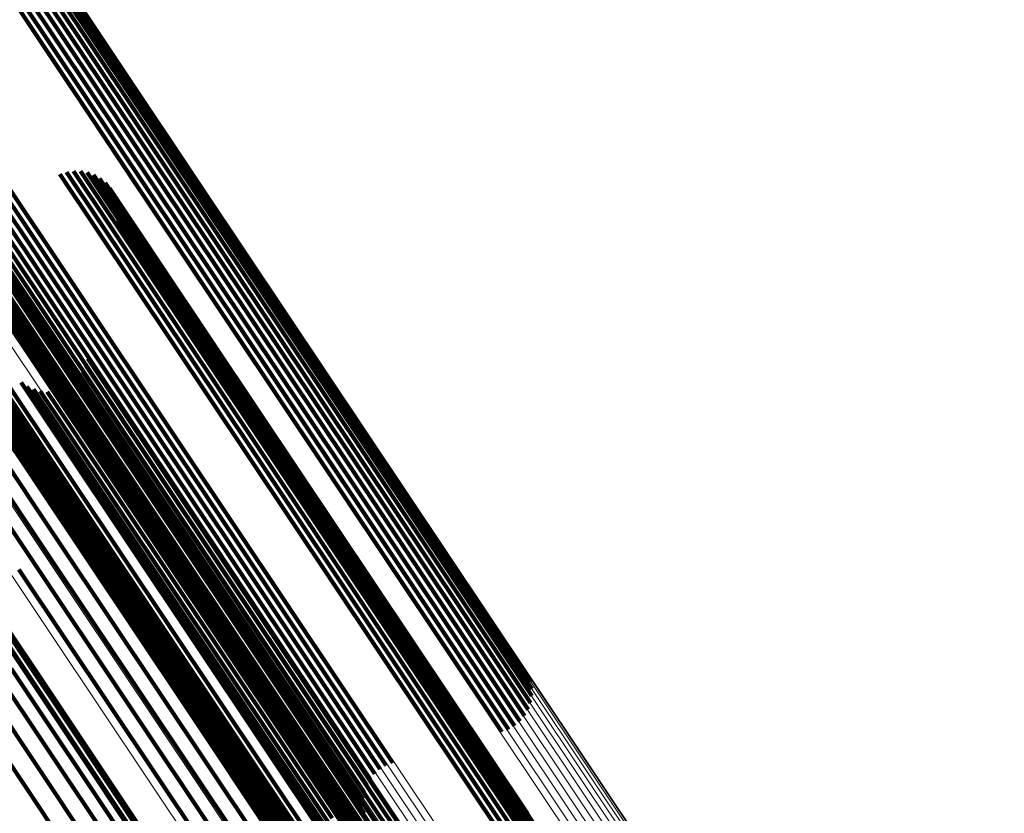
# Model space of a CAD drawing. Units: metres. Extents: x 0.157 to 0.44, y 0.124 to 0.509.
# Drawn here: x 0.4 to 0.413, y 0.215 to 0.226 of the extents above; entities that cross this region are included whole.
import ezdxf

# ---------------------------------------------------------------- set-up
doc = ezdxf.new("R2010")
doc.units = ezdxf.units.M
doc.linetypes.add('AUSGEZOGEN', pattern=[0])
doc.linetypes.add('VERDECKT2_S2', pattern=[0.036, 0.02, -0.016])
doc.layers.add('Standard', color=7, linetype='AUSGEZOGEN', lineweight=13)

msp = doc.modelspace()

# ---------------------------------------------------------------- linework, layer by layer
at = {"layer": 'Standard', "color": 253, "linetype": 'VERDECKT2_S2', "lineweight": 140, "transparency": 33554687}
for p, q in [((0.400221, 0.226186), (0.404374, 0.21997)), ((0.400221, 0.226186), (0.404374, 0.21997)), ((0.400306, 0.226209), (0.40446, 0.219992)), ((0.400306, 0.226209), (0.40446, 0.219992)), ((0.400389, 0.22622), (0.404544, 0.220001)), ((0.400389, 0.22622), (0.404544, 0.220001)), ((0.400467, 0.226219), (0.404624, 0.219998)), ((0.400467, 0.226219), (0.404624, 0.219998)), ((0.40054, 0.226205), (0.404698, 0.219982)), ((0.40054, 0.226205), (0.404698, 0.219982)), ((0.400603, 0.22618), (0.404763, 0.219954)), ((0.400603, 0.22618), (0.404763, 0.219954)), ((0.39998, 0.226051), (0.404133, 0.219836)), ((0.39998, 0.226051), (0.404133, 0.219836)), ((0.400056, 0.226105), (0.404208, 0.219891)), ((0.400056, 0.226105), (0.404208, 0.219891)), ((0.400137, 0.226151), (0.40429, 0.219936)), ((0.400137, 0.226151), (0.40429, 0.219936)), ((0.399913, 0.225989), (0.404066, 0.219773)), ((0.399913, 0.225989), (0.404066, 0.219773)), ((0.398838, 0.224888), (0.403001, 0.218658)), ((0.398838, 0.224888), (0.403001, 0.218658)), ((0.398906, 0.22495), (0.403069, 0.218721)), ((0.398906, 0.22495), (0.403069, 0.218721)), ((0.398215, 0.224759), (0.402371, 0.21854)), ((0.398215, 0.224759), (0.402371, 0.21854)), ((0.398598, 0.224753), (0.40276, 0.218524)), ((0.398598, 0.224753), (0.40276, 0.218524)), ((0.398682, 0.224788), (0.402845, 0.218558)), ((0.398682, 0.224788), (0.402845, 0.218558)), ((0.398763, 0.224834), (0.402926, 0.218603)), ((0.398763, 0.224834), (0.402926, 0.218603)), ((0.398279, 0.224734), (0.402436, 0.218512)), ((0.398279, 0.224734), (0.402436, 0.218512)), ((0.398351, 0.22472), (0.40251, 0.218496)), ((0.398351, 0.22472), (0.40251, 0.218496)), ((0.39843, 0.224719), (0.40259, 0.218492)), ((0.39843, 0.224719), (0.40259, 0.218492)), ((0.398513, 0.22473), (0.402674, 0.218502)), ((0.398513, 0.22473), (0.402674, 0.218502)), ((0.39856, 0.224054), (0.402314, 0.218436)), ((0.39856, 0.224054), (0.402314, 0.218436)), ((0.400498, 0.223755), (0.402968, 0.220058)), ((0.400498, 0.223755), (0.402968, 0.220058)), ((0.400585, 0.223782), (0.403031, 0.220122)), ((0.400585, 0.223782), (0.403031, 0.220122)), ((0.400675, 0.223795), (0.403083, 0.220192)), ((0.400675, 0.223795), (0.403083, 0.220192)), ((0.400766, 0.223793), (0.403123, 0.220265)), ((0.400766, 0.223793), (0.403123, 0.220265)), ((0.400855, 0.223776), (0.403151, 0.220341)), ((0.400855, 0.223776), (0.403151, 0.220341)), ((0.40094, 0.223744), (0.403164, 0.220416)), ((0.40094, 0.223744), (0.403164, 0.220416)), ((0.398921, 0.223649), (0.402694, 0.218002)), ((0.398921, 0.223649), (0.402694, 0.218002)), ((0.401019, 0.223699), (0.403164, 0.220489)), ((0.401019, 0.223699), (0.403164, 0.220489)), ((0.401089, 0.223641), (0.40315, 0.220557)), ((0.401089, 0.223641), (0.40315, 0.220557)), ((0.401148, 0.223572), (0.403122, 0.220619)), ((0.401148, 0.223572), (0.403122, 0.220619)), ((0.401196, 0.223494), (0.403081, 0.220673)), ((0.401196, 0.223494), (0.403081, 0.220673)), ((0.401229, 0.22341), (0.403029, 0.220717)), ((0.401229, 0.22341), (0.403029, 0.220717)), ((0.398809, 0.223323), (0.40184, 0.218787)), ((0.398809, 0.223323), (0.40184, 0.218787)), ((0.398822, 0.223287), (0.401817, 0.218804)), ((0.398822, 0.223287), (0.401817, 0.218804)), ((0.39884, 0.223254), (0.401799, 0.218825)), ((0.39884, 0.223254), (0.401799, 0.218825)), ((0.401248, 0.223321), (0.402966, 0.220751)), ((0.401248, 0.223321), (0.402966, 0.220751)), ((0.401252, 0.22323), (0.402895, 0.220772)), ((0.401252, 0.22323), (0.402895, 0.220772)), ((0.398923, 0.223181), (0.401779, 0.218907)), ((0.398923, 0.223181), (0.401779, 0.218907)), ((0.398958, 0.223167), (0.401784, 0.218938)), ((0.398958, 0.223167), (0.401784, 0.218938)), ((0.398994, 0.22316), (0.401794, 0.218969)), ((0.398994, 0.22316), (0.401794, 0.218969)), ((0.399032, 0.223158), (0.401811, 0.218999)), ((0.399032, 0.223158), (0.401811, 0.218999)), ((0.399069, 0.223163), (0.401832, 0.219028)), ((0.399069, 0.223163), (0.401832, 0.219028)), ((0.399104, 0.223175), (0.401857, 0.219055)), ((0.399104, 0.223175), (0.401857, 0.219055)), ((0.401241, 0.22314), (0.402817, 0.220782)), ((0.401241, 0.22314), (0.402817, 0.220782)), ((0.396555, 0.222619), (0.400315, 0.216991)), ((0.396555, 0.222619), (0.400315, 0.216991)), ((0.396559, 0.22246), (0.400106, 0.217152)), ((0.396559, 0.22246), (0.400106, 0.217152)), ((0.396712, 0.22243), (0.400479, 0.216792)), ((0.396712, 0.22243), (0.400479, 0.216792)), ((0.39836, 0.222437), (0.402153, 0.216761)), ((0.39836, 0.222437), (0.402153, 0.216761)), ((0.396821, 0.222209), (0.400595, 0.216561)), ((0.396821, 0.222209), (0.400595, 0.216561)), ((0.398769, 0.222044), (0.400792, 0.219016)), ((0.398769, 0.222044), (0.400792, 0.219016)), ((0.398801, 0.22206), (0.40082, 0.219038)), ((0.398801, 0.22206), (0.40082, 0.219038)), ((0.398835, 0.222071), (0.400845, 0.219064)), ((0.398835, 0.222071), (0.400845, 0.219064)), ((0.398871, 0.222076), (0.400865, 0.219091)), ((0.398871, 0.222076), (0.400865, 0.219091)), ((0.398907, 0.222076), (0.400881, 0.21912)), ((0.398907, 0.222076), (0.400881, 0.21912)), ((0.398942, 0.222069), (0.400892, 0.21915)), ((0.398942, 0.222069), (0.400892, 0.21915)), ((0.398976, 0.222057), (0.400898, 0.21918)), ((0.398976, 0.222057), (0.400898, 0.21918)), ((0.399007, 0.222039), (0.400898, 0.219209)), ((0.399007, 0.222039), (0.400898, 0.219209)), ((0.396877, 0.221962), (0.400657, 0.216304)), ((0.396877, 0.221962), (0.400657, 0.216304)), ((0.398695, 0.221967), (0.400696, 0.218972)), ((0.398695, 0.221967), (0.400696, 0.218972)), ((0.398715, 0.221997), (0.400729, 0.218982)), ((0.398715, 0.221997), (0.400729, 0.218982)), ((0.39874, 0.222023), (0.400762, 0.218997)), ((0.39874, 0.222023), (0.400762, 0.218997)), ((0.399035, 0.222016), (0.400893, 0.219236)), ((0.399035, 0.222016), (0.400893, 0.219236)), ((0.399059, 0.221989), (0.400882, 0.21926)), ((0.399059, 0.221989), (0.400882, 0.21926)), ((0.398572, 0.221791), (0.400497, 0.21891)), ((0.398572, 0.221791), (0.400497, 0.21891)), ((0.398421, 0.221638), (0.400305, 0.218819)), ((0.398421, 0.221638), (0.400305, 0.218819)), ((0.398246, 0.221513), (0.400123, 0.218704)), ((0.398246, 0.221513), (0.400123, 0.218704)), ((0.399493, 0.221477), (0.40067, 0.219715)), ((0.399493, 0.221477), (0.40067, 0.219715)), ((0.400865, 0.221335), (0.40119, 0.220848)), ((0.400865, 0.221335), (0.40119, 0.220848)), ((0.400797, 0.221163), (0.40102, 0.220829)), ((0.400797, 0.221163), (0.40102, 0.220829)), ((0.400838, 0.221246), (0.401106, 0.220845)), ((0.400838, 0.221246), (0.401106, 0.220845)), ((0.399988, 0.221023), (0.400533, 0.220207)), ((0.399988, 0.221023), (0.400533, 0.220207)), ((0.400742, 0.221088), (0.400934, 0.2208)), ((0.400742, 0.221088), (0.400934, 0.2208)), ((0.400065, 0.220971), (0.400527, 0.220279)), ((0.400065, 0.220971), (0.400527, 0.220279)), ((0.40015, 0.220932), (0.400535, 0.220355)), ((0.40015, 0.220932), (0.400535, 0.220355)), ((0.400239, 0.220909), (0.400558, 0.220432)), ((0.400239, 0.220909), (0.400558, 0.220432)), ((0.400332, 0.220901), (0.400594, 0.220508)), ((0.400332, 0.220901), (0.400594, 0.220508)), ((0.400424, 0.220909), (0.400643, 0.220581)), ((0.400424, 0.220909), (0.400643, 0.220581)), ((0.400514, 0.220933), (0.400704, 0.220648)), ((0.400514, 0.220933), (0.400704, 0.220648)), ((0.400599, 0.220971), (0.400774, 0.220709)), ((0.400599, 0.220971), (0.400774, 0.220709)), ((0.400934, 0.2208), (0.404409, 0.2156)), ((0.400934, 0.2208), (0.404409, 0.2156)), ((0.40102, 0.220829), (0.404495, 0.215628)), ((0.40102, 0.220829), (0.404495, 0.215628)), ((0.401106, 0.220845), (0.404582, 0.215642)), ((0.401106, 0.220845), (0.404582, 0.215642)), ((0.40119, 0.220848), (0.404667, 0.215644)), ((0.40119, 0.220848), (0.404667, 0.215644)), ((0.402817, 0.220782), (0.406318, 0.215542)), ((0.402817, 0.220782), (0.406318, 0.215542)), ((0.402895, 0.220772), (0.406397, 0.21553)), ((0.402895, 0.220772), (0.406397, 0.21553)), ((0.402966, 0.220751), (0.40647, 0.215506)), ((0.402966, 0.220751), (0.40647, 0.215506)), ((0.400704, 0.220648), (0.404179, 0.215448)), ((0.400704, 0.220648), (0.404179, 0.215448)), ((0.400774, 0.220709), (0.404249, 0.215509)), ((0.400774, 0.220709), (0.404249, 0.215509)), ((0.403029, 0.220717), (0.406534, 0.21547)), ((0.403029, 0.220717), (0.406534, 0.21547)), ((0.403081, 0.220673), (0.406589, 0.215423)), ((0.403081, 0.220673), (0.406589, 0.215423)), ((0.403122, 0.220619), (0.406631, 0.215367)), ((0.403122, 0.220619), (0.406631, 0.215367)), ((0.400594, 0.220508), (0.404071, 0.215306)), ((0.400594, 0.220508), (0.404071, 0.215306)), ((0.400643, 0.220581), (0.404119, 0.21538)), ((0.400643, 0.220581), (0.404119, 0.21538)), ((0.40315, 0.220557), (0.406661, 0.215302)), ((0.40315, 0.220557), (0.406661, 0.215302)), ((0.403164, 0.220489), (0.406676, 0.215232)), ((0.403164, 0.220489), (0.406676, 0.215232)), ((0.400558, 0.220432), (0.404035, 0.215228)), ((0.400558, 0.220432), (0.404035, 0.215228)), ((0.403164, 0.220416), (0.406678, 0.215157)), ((0.403164, 0.220416), (0.406678, 0.215157)), ((0.400527, 0.220279), (0.404007, 0.215071)), ((0.400527, 0.220279), (0.404007, 0.215071)), ((0.400535, 0.220355), (0.404014, 0.215149)), ((0.400535, 0.220355), (0.404014, 0.215149)), ((0.403123, 0.220265), (0.40664, 0.215002)), ((0.403123, 0.220265), (0.40664, 0.215002)), ((0.403151, 0.220341), (0.406666, 0.21508)), ((0.403151, 0.220341), (0.406666, 0.21508)), ((0.400533, 0.220207), (0.404015, 0.214996)), ((0.400533, 0.220207), (0.404015, 0.214996)), ((0.403031, 0.220122), (0.406549, 0.214856)), ((0.403031, 0.220122), (0.406549, 0.214856)), ((0.403083, 0.220192), (0.4066, 0.214927)), ((0.403083, 0.220192), (0.4066, 0.214927)), ((0.402968, 0.220058), (0.406487, 0.214792)), ((0.402968, 0.220058), (0.406487, 0.214792)), ((0.40446, 0.219992), (0.406639, 0.216731)), ((0.40446, 0.219992), (0.406639, 0.216731)), ((0.404544, 0.220001), (0.406671, 0.216818)), ((0.404544, 0.220001), (0.406671, 0.216818)), ((0.404624, 0.219998), (0.406688, 0.21691)), ((0.404624, 0.219998), (0.406688, 0.21691)), ((0.404698, 0.219982), (0.406689, 0.217003)), ((0.404698, 0.219982), (0.406689, 0.217003)), ((0.404208, 0.219891), (0.406462, 0.216518)), ((0.404208, 0.219891), (0.406462, 0.216518)), ((0.40429, 0.219936), (0.406533, 0.216579)), ((0.40429, 0.219936), (0.406533, 0.216579)), ((0.404374, 0.21997), (0.406592, 0.21665)), ((0.404374, 0.21997), (0.406592, 0.21665)), ((0.404763, 0.219954), (0.406674, 0.217095)), ((0.404763, 0.219954), (0.406674, 0.217095)), ((0.40067, 0.219715), (0.404164, 0.214486)), ((0.40067, 0.219715), (0.404164, 0.214486)), ((0.404066, 0.219773), (0.406295, 0.216438)), ((0.404066, 0.219773), (0.406295, 0.216438)), ((0.404133, 0.219836), (0.406382, 0.216471)), ((0.404133, 0.219836), (0.406382, 0.216471)), ((0.400882, 0.21926), (0.404388, 0.214013)), ((0.400882, 0.21926), (0.404388, 0.214013)), ((0.400893, 0.219236), (0.4044, 0.213987)), ((0.400893, 0.219236), (0.4044, 0.213987)), ((0.400898, 0.219209), (0.404406, 0.213959)), ((0.400898, 0.219209), (0.404406, 0.213959)), ((0.400865, 0.219091), (0.404375, 0.213839)), ((0.400865, 0.219091), (0.404375, 0.213839)), ((0.400881, 0.21912), (0.404391, 0.213868)), ((0.400881, 0.21912), (0.404391, 0.213868)), ((0.400892, 0.21915), (0.404401, 0.213899)), ((0.400892, 0.21915), (0.404401, 0.213899)), ((0.400898, 0.21918), (0.404406, 0.21393)), ((0.400898, 0.21918), (0.404406, 0.21393)), ((0.400696, 0.218972), (0.404206, 0.213719)), ((0.400696, 0.218972), (0.404206, 0.213719)), ((0.400729, 0.218982), (0.404239, 0.213729)), ((0.400729, 0.218982), (0.404239, 0.213729)), ((0.400762, 0.218997), (0.404272, 0.213744)), ((0.400762, 0.218997), (0.404272, 0.213744)), ((0.400792, 0.219016), (0.404302, 0.213763)), ((0.400792, 0.219016), (0.404302, 0.213763)), ((0.40082, 0.219038), (0.40433, 0.213785)), ((0.40082, 0.219038), (0.40433, 0.213785)), ((0.400845, 0.219064), (0.404355, 0.213811)), ((0.400845, 0.219064), (0.404355, 0.213811)), ((0.401784, 0.218938), (0.405309, 0.213662)), ((0.401784, 0.218938), (0.405309, 0.213662)), ((0.401794, 0.218969), (0.40532, 0.213693)), ((0.401794, 0.218969), (0.40532, 0.213693)), ((0.401811, 0.218999), (0.405335, 0.213724)), ((0.401811, 0.218999), (0.405335, 0.213724)), ((0.401832, 0.219028), (0.405356, 0.213753)), ((0.401832, 0.219028), (0.405356, 0.213753)), ((0.401857, 0.219055), (0.405382, 0.21378)), ((0.401857, 0.219055), (0.405382, 0.21378)), ((0.400305, 0.218819), (0.403812, 0.21357)), ((0.400305, 0.218819), (0.403812, 0.21357)), ((0.400497, 0.21891), (0.404006, 0.213659)), ((0.400497, 0.21891), (0.404006, 0.213659)), ((0.401779, 0.218907), (0.405305, 0.21363)), ((0.401779, 0.218907), (0.405305, 0.21363)), ((0.401799, 0.218825), (0.405328, 0.213545)), ((0.401799, 0.218825), (0.405328, 0.213545)), ((0.400123, 0.218704), (0.403631, 0.213455)), ((0.400123, 0.218704), (0.403631, 0.213455)), ((0.401817, 0.218804), (0.405346, 0.213522)), ((0.401817, 0.218804), (0.405346, 0.213522)), ((0.40184, 0.218787), (0.40537, 0.213504)), ((0.40184, 0.218787), (0.40537, 0.213504)), ((0.403069, 0.218721), (0.404866, 0.21603)), ((0.403069, 0.218721), (0.404866, 0.21603)), ((0.399959, 0.218567), (0.403467, 0.213317)), ((0.399959, 0.218567), (0.403467, 0.213317)), ((0.402845, 0.218558), (0.404628, 0.215889)), ((0.402845, 0.218558), (0.404628, 0.215889)), ((0.402926, 0.218603), (0.404699, 0.215949)), ((0.402926, 0.218603), (0.404699, 0.215949)), ((0.403001, 0.218658), (0.404779, 0.215997)), ((0.403001, 0.218658), (0.404779, 0.215997)), ((0.402314, 0.218436), (0.405857, 0.213132)), ((0.402314, 0.218436), (0.405857, 0.213132)), ((0.402371, 0.21854), (0.404487, 0.215372)), ((0.402371, 0.21854), (0.404487, 0.215372)), ((0.402436, 0.218512), (0.404473, 0.215464)), ((0.402436, 0.218512), (0.404473, 0.215464)), ((0.40251, 0.218496), (0.404473, 0.215558)), ((0.40251, 0.218496), (0.404473, 0.215558)), ((0.40259, 0.218492), (0.40449, 0.215649)), ((0.40259, 0.218492), (0.40449, 0.215649)), ((0.402674, 0.218502), (0.404522, 0.215737)), ((0.402674, 0.218502), (0.404522, 0.215737)), ((0.40276, 0.218524), (0.404569, 0.215817)), ((0.40276, 0.218524), (0.404569, 0.215817)), ((0.402694, 0.218002), (0.406252, 0.212677)), ((0.402694, 0.218002), (0.406252, 0.212677)), ((0.398962, 0.21734), (0.402482, 0.212073)), ((0.398962, 0.21734), (0.402482, 0.212073)), ((0.399279, 0.217365), (0.402802, 0.212092)), ((0.399279, 0.217365), (0.402802, 0.212092)), ((0.39958, 0.217341), (0.403109, 0.212061)), ((0.39958, 0.217341), (0.403109, 0.212061)), ((0.399859, 0.21727), (0.403392, 0.211981)), ((0.399859, 0.21727), (0.403392, 0.211981)), ((0.400106, 0.217152), (0.403646, 0.211854)), ((0.400106, 0.217152), (0.403646, 0.211854)), ((0.400315, 0.216991), (0.403861, 0.211684)), ((0.400315, 0.216991), (0.403861, 0.211684)), ((0.400479, 0.216792), (0.404032, 0.211476)), ((0.400479, 0.216792), (0.404032, 0.211476)), ((0.402153, 0.216761), (0.405729, 0.211409)), ((0.402153, 0.216761), (0.405729, 0.211409)), ((0.400595, 0.216561), (0.404153, 0.211235)), ((0.400595, 0.216561), (0.404153, 0.211235)), ((0.400657, 0.216304), (0.404222, 0.210969)), ((0.400657, 0.216304), (0.404222, 0.210969)), ((0.404409, 0.2156), (0.407661, 0.210733)), ((0.404409, 0.2156), (0.407661, 0.210733)), ((0.404495, 0.215628), (0.407748, 0.21076)), ((0.404495, 0.215628), (0.407748, 0.21076)), ((0.404582, 0.215642), (0.407835, 0.210774)), ((0.404582, 0.215642), (0.407835, 0.210774)), ((0.404667, 0.215644), (0.407922, 0.210774)), ((0.404667, 0.215644), (0.407922, 0.210774)), ((0.404249, 0.215509), (0.4075, 0.210642)), ((0.404249, 0.215509), (0.4075, 0.210642)), ((0.406318, 0.215542), (0.409595, 0.210637)), ((0.406318, 0.215542), (0.409595, 0.210637)), ((0.406397, 0.21553), (0.409675, 0.210624)), ((0.406397, 0.21553), (0.409675, 0.210624)), ((0.40647, 0.215506), (0.40975, 0.210598)), ((0.40647, 0.215506), (0.40975, 0.210598)), ((0.406534, 0.21547), (0.409815, 0.21056)), ((0.406534, 0.21547), (0.409815, 0.21056)), ((0.404119, 0.21538), (0.407371, 0.210512)), ((0.404119, 0.21538), (0.407371, 0.210512)), ((0.404179, 0.215448), (0.407431, 0.210581)), ((0.404179, 0.215448), (0.407431, 0.210581)), ((0.406589, 0.215423), (0.409871, 0.210511)), ((0.406589, 0.215423), (0.409871, 0.210511))]:
    msp.add_line(p, q, dxfattribs=at)
at = {"layer": 'Standard', "color": 7, "linetype": 'AUSGEZOGEN', "lineweight": 13, "transparency": 33554687}
for points in [[(0.391639, 0.232538), (0.396386, 0.225433), (0.400951, 0.218602), (0.405313, 0.212073), (0.409455, 0.205874), (0.413361, 0.200029), (0.417016, 0.194558), (0.420409, 0.189481), (0.423529, 0.184811), (0.42637, 0.180559), (0.428925, 0.176735), (0.431193, 0.17334), (0.433173, 0.170377), (0.434867, 0.167842), (0.436279, 0.16573), (0.437413, 0.164032), (0.438279, 0.162737), (0.438883, 0.161831), (0.439238, 0.161301), (0.439354, 0.161128)], [(0.391639, 0.232538), (0.396386, 0.225433), (0.400951, 0.218602), (0.405313, 0.212073), (0.409455, 0.205874), (0.413361, 0.200029), (0.417016, 0.194558), (0.420409, 0.189481), (0.423529, 0.184811), (0.42637, 0.180559), (0.428925, 0.176735), (0.431193, 0.17334), (0.433173, 0.170377), (0.434867, 0.167842), (0.436279, 0.16573), (0.437413, 0.164032), (0.438279, 0.162737), (0.438883, 0.161831), (0.439238, 0.161301), (0.439354, 0.161128)], [(0.391388, 0.232095), (0.396144, 0.224977), (0.400717, 0.218133), (0.405088, 0.211592), (0.409238, 0.205381), (0.413151, 0.199525), (0.416813, 0.194044), (0.420212, 0.188957), (0.423338, 0.184279), (0.426184, 0.18002), (0.428744, 0.176188), (0.431016, 0.172787), (0.433, 0.169818), (0.434697, 0.167279), (0.436111, 0.165162), (0.437248, 0.163461), (0.438115, 0.162164), (0.438721, 0.161257), (0.439076, 0.160725), (0.439192, 0.160552)], [(0.391388, 0.232095), (0.396144, 0.224977), (0.400717, 0.218133), (0.405088, 0.211592), (0.409238, 0.205381), (0.413151, 0.199525), (0.416813, 0.194044), (0.420212, 0.188957), (0.423338, 0.184279), (0.426184, 0.18002), (0.428744, 0.176188), (0.431016, 0.172787), (0.433, 0.169818), (0.434697, 0.167279), (0.436111, 0.165162), (0.437248, 0.163461), (0.438115, 0.162164), (0.438721, 0.161257), (0.439076, 0.160725), (0.439192, 0.160552)], [(0.391067, 0.231659), (0.39583, 0.22453), (0.40041, 0.217675), (0.404787, 0.211125), (0.408943, 0.204905), (0.412862, 0.19904), (0.41653, 0.193551), (0.419934, 0.188456), (0.423064, 0.183771), (0.425914, 0.179505), (0.428479, 0.175668), (0.430754, 0.172262), (0.432741, 0.169289), (0.434441, 0.166745), (0.435857, 0.164626), (0.436995, 0.162922), (0.437863, 0.161623), (0.43847, 0.160714), (0.438826, 0.160182), (0.438942, 0.160008)], [(0.391067, 0.231659), (0.39583, 0.22453), (0.40041, 0.217675), (0.404787, 0.211125), (0.408943, 0.204905), (0.412862, 0.19904), (0.41653, 0.193551), (0.419934, 0.188456), (0.423064, 0.183771), (0.425914, 0.179505), (0.428479, 0.175668), (0.430754, 0.172262), (0.432741, 0.169289), (0.434441, 0.166745), (0.435857, 0.164626), (0.436995, 0.162922), (0.437863, 0.161623), (0.43847, 0.160714), (0.438826, 0.160182), (0.438942, 0.160008)], [(0.390683, 0.231239), (0.395451, 0.224103), (0.400036, 0.217241), (0.404418, 0.210683), (0.408579, 0.204456), (0.412502, 0.198585), (0.416173, 0.19309), (0.419581, 0.18799), (0.422715, 0.183299), (0.425569, 0.179029), (0.428136, 0.175187), (0.430414, 0.171778), (0.432403, 0.168801), (0.434104, 0.166255), (0.435522, 0.164133), (0.436661, 0.162427), (0.437531, 0.161127), (0.438138, 0.160217), (0.438494, 0.159684), (0.43861, 0.159511)], [(0.390683, 0.231239), (0.395451, 0.224103), (0.400036, 0.217241), (0.404418, 0.210683), (0.408579, 0.204456), (0.412502, 0.198585), (0.416173, 0.19309), (0.419581, 0.18799), (0.422715, 0.183299), (0.425569, 0.179029), (0.428136, 0.175187), (0.430414, 0.171778), (0.432403, 0.168801), (0.434104, 0.166255), (0.435522, 0.164133), (0.436661, 0.162427), (0.437531, 0.161127), (0.438138, 0.160217), (0.438494, 0.159684), (0.43861, 0.159511)], [(0.390246, 0.230847), (0.395017, 0.223706), (0.399605, 0.21684), (0.40399, 0.210278), (0.408153, 0.204047), (0.412079, 0.198171), (0.415753, 0.192673), (0.419163, 0.187569), (0.422299, 0.182875), (0.425155, 0.178602), (0.427723, 0.174758), (0.430003, 0.171346), (0.431993, 0.168368), (0.433696, 0.16582), (0.435114, 0.163696), (0.436255, 0.16199), (0.437124, 0.160688), (0.437732, 0.159778), (0.438089, 0.159245), (0.438205, 0.159071)], [(0.390246, 0.230847), (0.395017, 0.223706), (0.399605, 0.21684), (0.40399, 0.210278), (0.408153, 0.204047), (0.412079, 0.198171), (0.415753, 0.192673), (0.419163, 0.187569), (0.422299, 0.182875), (0.425155, 0.178602), (0.427723, 0.174758), (0.430003, 0.171346), (0.431993, 0.168368), (0.433696, 0.16582), (0.435114, 0.163696), (0.436255, 0.16199), (0.437124, 0.160688), (0.437732, 0.159778), (0.438089, 0.159245), (0.438205, 0.159071)], [(0.397947, 0.230213), (0.402404, 0.223542), (0.406663, 0.217167), (0.410708, 0.211114), (0.414522, 0.205406), (0.418091, 0.200065), (0.421404, 0.195107), (0.42445, 0.190547), (0.427224, 0.186396), (0.429719, 0.182661), (0.431934, 0.179347), (0.433867, 0.176453), (0.435521, 0.173978), (0.436899, 0.171916), (0.438007, 0.170258), (0.438852, 0.168993), (0.439443, 0.168109), (0.439789, 0.167591), (0.439902, 0.167422)], [(0.397947, 0.230213), (0.402404, 0.223542), (0.406663, 0.217167), (0.410708, 0.211114), (0.414522, 0.205406), (0.418091, 0.200065), (0.421404, 0.195107), (0.42445, 0.190547), (0.427224, 0.186396), (0.429719, 0.182661), (0.431934, 0.179347), (0.433867, 0.176453), (0.435521, 0.173978), (0.436899, 0.171916), (0.438007, 0.170258), (0.438852, 0.168993), (0.439443, 0.168109), (0.439789, 0.167591), (0.439902, 0.167422)], [(0.397973, 0.230158), (0.402432, 0.223485), (0.406694, 0.217107), (0.41074, 0.211051), (0.414556, 0.205341), (0.418126, 0.199997), (0.421441, 0.195036), (0.424489, 0.190474), (0.427264, 0.186322), (0.42976, 0.182585), (0.431976, 0.179269), (0.43391, 0.176374), (0.435565, 0.173898), (0.436944, 0.171834), (0.438052, 0.170176), (0.438898, 0.16891), (0.439488, 0.168026), (0.439835, 0.167508), (0.439948, 0.167339)], [(0.397973, 0.230158), (0.402432, 0.223485), (0.406694, 0.217107), (0.41074, 0.211051), (0.414556, 0.205341), (0.418126, 0.199997), (0.421441, 0.195036), (0.424489, 0.190474), (0.427264, 0.186322), (0.42976, 0.182585), (0.431976, 0.179269), (0.43391, 0.176374), (0.435565, 0.173898), (0.436944, 0.171834), (0.438052, 0.170176), (0.438898, 0.16891), (0.439488, 0.168026), (0.439835, 0.167508), (0.439948, 0.167339)], [(0.397985, 0.230097), (0.402446, 0.22342), (0.406709, 0.21704), (0.410757, 0.210981), (0.414575, 0.205268), (0.418147, 0.199921), (0.421463, 0.194959), (0.424513, 0.190395), (0.427289, 0.18624), (0.429786, 0.182502), (0.432003, 0.179185), (0.433938, 0.176288), (0.435594, 0.173811), (0.436973, 0.171747), (0.438082, 0.170087), (0.438928, 0.168821), (0.439519, 0.167937), (0.439865, 0.167418), (0.439978, 0.167249)], [(0.397985, 0.230097), (0.402446, 0.22342), (0.406709, 0.21704), (0.410757, 0.210981), (0.414575, 0.205268), (0.418147, 0.199921), (0.421463, 0.194959), (0.424513, 0.190395), (0.427289, 0.18624), (0.429786, 0.182502), (0.432003, 0.179185), (0.433938, 0.176288), (0.435594, 0.173811), (0.436973, 0.171747), (0.438082, 0.170087), (0.438928, 0.168821), (0.439519, 0.167937), (0.439865, 0.167418), (0.439978, 0.167249)], [(0.397964, 0.229958), (0.402428, 0.223276), (0.406695, 0.216891), (0.410746, 0.210827), (0.414567, 0.20511), (0.418142, 0.199759), (0.421461, 0.194792), (0.424513, 0.190225), (0.427291, 0.186067), (0.429791, 0.182326), (0.432009, 0.179005), (0.433946, 0.176107), (0.435603, 0.173627), (0.436983, 0.171561), (0.438093, 0.1699), (0.438939, 0.168634), (0.439531, 0.167748), (0.439878, 0.167229), (0.439991, 0.16706)], [(0.397964, 0.229958), (0.402428, 0.223276), (0.406695, 0.216891), (0.410746, 0.210827), (0.414567, 0.20511), (0.418142, 0.199759), (0.421461, 0.194792), (0.424513, 0.190225), (0.427291, 0.186067), (0.429791, 0.182326), (0.432009, 0.179005), (0.433946, 0.176107), (0.435603, 0.173627), (0.436983, 0.171561), (0.438093, 0.1699), (0.438939, 0.168634), (0.439531, 0.167748), (0.439878, 0.167229), (0.439991, 0.16706)], [(0.397981, 0.230029), (0.402444, 0.22335), (0.40671, 0.216967), (0.41076, 0.210905), (0.414578, 0.20519), (0.418152, 0.199841), (0.42147, 0.194877), (0.424521, 0.190311), (0.427298, 0.186154), (0.429797, 0.182415), (0.432014, 0.179096), (0.43395, 0.176198), (0.435606, 0.17372), (0.436986, 0.171655), (0.438096, 0.169994), (0.438942, 0.168728), (0.439533, 0.167843), (0.43988, 0.167324), (0.439993, 0.167155)], [(0.397981, 0.230029), (0.402444, 0.22335), (0.40671, 0.216967), (0.41076, 0.210905), (0.414578, 0.20519), (0.418152, 0.199841), (0.42147, 0.194877), (0.424521, 0.190311), (0.427298, 0.186154), (0.429797, 0.182415), (0.432014, 0.179096), (0.43395, 0.176198), (0.435606, 0.17372), (0.436986, 0.171655), (0.438096, 0.169994), (0.438942, 0.168728), (0.439533, 0.167843), (0.43988, 0.167324), (0.439993, 0.167155)], [(0.397886, 0.229814), (0.402353, 0.223128), (0.406622, 0.216739), (0.410676, 0.210672), (0.414499, 0.204951), (0.418076, 0.199597), (0.421397, 0.194627), (0.424451, 0.190057), (0.427231, 0.185896), (0.429732, 0.182153), (0.431952, 0.178831), (0.433889, 0.175931), (0.435547, 0.17345), (0.436928, 0.171382), (0.438039, 0.169721), (0.438886, 0.168453), (0.439478, 0.167567), (0.439825, 0.167048), (0.439938, 0.166879)], [(0.397886, 0.229814), (0.402353, 0.223128), (0.406622, 0.216739), (0.410676, 0.210672), (0.414499, 0.204951), (0.418076, 0.199597), (0.421397, 0.194627), (0.424451, 0.190057), (0.427231, 0.185896), (0.429732, 0.182153), (0.431952, 0.178831), (0.433889, 0.175931), (0.435547, 0.17345), (0.436928, 0.171382), (0.438039, 0.169721), (0.438886, 0.168453), (0.439478, 0.167567), (0.439825, 0.167048), (0.439938, 0.166879)], [(0.397931, 0.229886), (0.402397, 0.223202), (0.406666, 0.216814), (0.410718, 0.210748), (0.41454, 0.205029), (0.418116, 0.199676), (0.421436, 0.194708), (0.424489, 0.190139), (0.427268, 0.18598), (0.429769, 0.182237), (0.431988, 0.178916), (0.433925, 0.176017), (0.435583, 0.173536), (0.436964, 0.17147), (0.438074, 0.169808), (0.43892, 0.168541), (0.439512, 0.167656), (0.439859, 0.167136), (0.439972, 0.166967)], [(0.397931, 0.229886), (0.402397, 0.223202), (0.406666, 0.216814), (0.410718, 0.210748), (0.41454, 0.205029), (0.418116, 0.199676), (0.421436, 0.194708), (0.424489, 0.190139), (0.427268, 0.18598), (0.429769, 0.182237), (0.431988, 0.178916), (0.433925, 0.176017), (0.435583, 0.173536), (0.436964, 0.17147), (0.438074, 0.169808), (0.43892, 0.168541), (0.439512, 0.167656), (0.439859, 0.167136), (0.439972, 0.166967)], [(0.397761, 0.229681), (0.402229, 0.222993), (0.4065, 0.216602), (0.410555, 0.210533), (0.414379, 0.20481), (0.417958, 0.199454), (0.421279, 0.194483), (0.424334, 0.189912), (0.427115, 0.18575), (0.429617, 0.182005), (0.431837, 0.178682), (0.433776, 0.175781), (0.435434, 0.173299), (0.436816, 0.171231), (0.437927, 0.169569), (0.438774, 0.168301), (0.439366, 0.167415), (0.439713, 0.166895), (0.439826, 0.166726)], [(0.397761, 0.229681), (0.402229, 0.222993), (0.4065, 0.216602), (0.410555, 0.210533), (0.414379, 0.20481), (0.417958, 0.199454), (0.421279, 0.194483), (0.424334, 0.189912), (0.427115, 0.18575), (0.429617, 0.182005), (0.431837, 0.178682), (0.433776, 0.175781), (0.435434, 0.173299), (0.436816, 0.171231), (0.437927, 0.169569), (0.438774, 0.168301), (0.439366, 0.167415), (0.439713, 0.166895), (0.439826, 0.166726)], [(0.397828, 0.229745), (0.402296, 0.223058), (0.406567, 0.216667), (0.410621, 0.210599), (0.414445, 0.204877), (0.418023, 0.199522), (0.421344, 0.194552), (0.424398, 0.18998), (0.427179, 0.185819), (0.429681, 0.182075), (0.431901, 0.178752), (0.433839, 0.175851), (0.435497, 0.17337), (0.436879, 0.171302), (0.437989, 0.16964), (0.438836, 0.168372), (0.439428, 0.167486), (0.439776, 0.166967), (0.439889, 0.166797)], [(0.397828, 0.229745), (0.402296, 0.223058), (0.406567, 0.216667), (0.410621, 0.210599), (0.414445, 0.204877), (0.418023, 0.199522), (0.421344, 0.194552), (0.424398, 0.18998), (0.427179, 0.185819), (0.429681, 0.182075), (0.431901, 0.178752), (0.433839, 0.175851), (0.435497, 0.17337), (0.436879, 0.171302), (0.437989, 0.16964), (0.438836, 0.168372), (0.439428, 0.167486), (0.439776, 0.166967), (0.439889, 0.166797)], [(0.397519, 0.229538), (0.401987, 0.222851), (0.406257, 0.21646), (0.410312, 0.210392), (0.414135, 0.20467), (0.417713, 0.199315), (0.421034, 0.194344), (0.424089, 0.189773), (0.426869, 0.185611), (0.429371, 0.181867), (0.431591, 0.178545), (0.433529, 0.175644), (0.435187, 0.173162), (0.436569, 0.171095), (0.43768, 0.169432), (0.438527, 0.168165), (0.439119, 0.167279), (0.439466, 0.166759), (0.439579, 0.16659)], [(0.397519, 0.229538), (0.401987, 0.222851), (0.406257, 0.21646), (0.410312, 0.210392), (0.414135, 0.20467), (0.417713, 0.199315), (0.421034, 0.194344), (0.424089, 0.189773), (0.426869, 0.185611), (0.429371, 0.181867), (0.431591, 0.178545), (0.433529, 0.175644), (0.435187, 0.173162), (0.436569, 0.171095), (0.43768, 0.169432), (0.438527, 0.168165), (0.439119, 0.167279), (0.439466, 0.166759), (0.439579, 0.16659)], [(0.397603, 0.229576), (0.402072, 0.222888), (0.406343, 0.216497), (0.410398, 0.210427), (0.414222, 0.204705), (0.4178, 0.199349), (0.421122, 0.194378), (0.424177, 0.189806), (0.426958, 0.185644), (0.42946, 0.1819), (0.43168, 0.178577), (0.433619, 0.175676), (0.435277, 0.173194), (0.436659, 0.171126), (0.437769, 0.169463), (0.438616, 0.168196), (0.439209, 0.167309), (0.439556, 0.16679), (0.439669, 0.166621)], [(0.397603, 0.229576), (0.402072, 0.222888), (0.406343, 0.216497), (0.410398, 0.210427), (0.414222, 0.204705), (0.4178, 0.199349), (0.421122, 0.194378), (0.424177, 0.189806), (0.426958, 0.185644), (0.42946, 0.1819), (0.43168, 0.178577), (0.433619, 0.175676), (0.435277, 0.173194), (0.436659, 0.171126), (0.437769, 0.169463), (0.438616, 0.168196), (0.439209, 0.167309), (0.439556, 0.16679), (0.439669, 0.166621)], [(0.397685, 0.229624), (0.402154, 0.222936), (0.406425, 0.216544), (0.41048, 0.210475), (0.414304, 0.204752), (0.417883, 0.199396), (0.421204, 0.194425), (0.424259, 0.189853), (0.42704, 0.185691), (0.429542, 0.181946), (0.431763, 0.178623), (0.433702, 0.175722), (0.43536, 0.17324), (0.436742, 0.171172), (0.437852, 0.169509), (0.4387, 0.168241), (0.439292, 0.167355), (0.439639, 0.166836), (0.439752, 0.166666)], [(0.397685, 0.229624), (0.402154, 0.222936), (0.406425, 0.216544), (0.41048, 0.210475), (0.414304, 0.204752), (0.417883, 0.199396), (0.421204, 0.194425), (0.424259, 0.189853), (0.42704, 0.185691), (0.429542, 0.181946), (0.431763, 0.178623), (0.433702, 0.175722), (0.43536, 0.17324), (0.436742, 0.171172), (0.437852, 0.169509), (0.4387, 0.168241), (0.439292, 0.167355), (0.439639, 0.166836), (0.439752, 0.166666)], [(0.3962, 0.229035), (0.400657, 0.222364), (0.404917, 0.215989), (0.408962, 0.209935), (0.412776, 0.204227), (0.416345, 0.198885), (0.419658, 0.193927), (0.422705, 0.189367), (0.425479, 0.185215), (0.427974, 0.18148), (0.430189, 0.178166), (0.432123, 0.175272), (0.433777, 0.172797), (0.435155, 0.170734), (0.436263, 0.169076), (0.437108, 0.167811), (0.437699, 0.166927), (0.438045, 0.166409), (0.438158, 0.16624)], [(0.3962, 0.229035), (0.400657, 0.222364), (0.404917, 0.215989), (0.408962, 0.209935), (0.412776, 0.204227), (0.416345, 0.198885), (0.419658, 0.193927), (0.422705, 0.189367), (0.425479, 0.185215), (0.427974, 0.18148), (0.430189, 0.178166), (0.432123, 0.175272), (0.433777, 0.172797), (0.435155, 0.170734), (0.436263, 0.169076), (0.437108, 0.167811), (0.437699, 0.166927), (0.438045, 0.166409), (0.438158, 0.16624)], [(0.395958, 0.228891), (0.400414, 0.222221), (0.404674, 0.215847), (0.408718, 0.209794), (0.412532, 0.204087), (0.416101, 0.198745), (0.419413, 0.193788), (0.42246, 0.189228), (0.425233, 0.185077), (0.427729, 0.181343), (0.429943, 0.178028), (0.431876, 0.175135), (0.43353, 0.17266), (0.434908, 0.170598), (0.436016, 0.16894), (0.436861, 0.167675), (0.437452, 0.166791), (0.437798, 0.166273), (0.437911, 0.166104)], [(0.395958, 0.228891), (0.400414, 0.222221), (0.404674, 0.215847), (0.408718, 0.209794), (0.412532, 0.204087), (0.416101, 0.198745), (0.419413, 0.193788), (0.42246, 0.189228), (0.425233, 0.185077), (0.427729, 0.181343), (0.429943, 0.178028), (0.431876, 0.175135), (0.43353, 0.17266), (0.434908, 0.170598), (0.436016, 0.16894), (0.436861, 0.167675), (0.437452, 0.166791), (0.437798, 0.166273), (0.437911, 0.166104)], [(0.396033, 0.228948), (0.40049, 0.222279), (0.404749, 0.215904), (0.408793, 0.209852), (0.412607, 0.204145), (0.416176, 0.198803), (0.419488, 0.193846), (0.422534, 0.189287), (0.425308, 0.185136), (0.427803, 0.181402), (0.430017, 0.178088), (0.431951, 0.175194), (0.433604, 0.172719), (0.434982, 0.170657), (0.43609, 0.168999), (0.436935, 0.167735), (0.437526, 0.166851), (0.437872, 0.166333), (0.437985, 0.166164)], [(0.396033, 0.228948), (0.40049, 0.222279), (0.404749, 0.215904), (0.408793, 0.209852), (0.412607, 0.204145), (0.416176, 0.198803), (0.419488, 0.193846), (0.422534, 0.189287), (0.425308, 0.185136), (0.427803, 0.181402), (0.430017, 0.178088), (0.431951, 0.175194), (0.433604, 0.172719), (0.434982, 0.170657), (0.43609, 0.168999), (0.436935, 0.167735), (0.437526, 0.166851), (0.437872, 0.166333), (0.437985, 0.166164)], [(0.396115, 0.228997), (0.400572, 0.222327), (0.404831, 0.215952), (0.408875, 0.209899), (0.412689, 0.204192), (0.416258, 0.198851), (0.41957, 0.193893), (0.422617, 0.189333), (0.425391, 0.185182), (0.427886, 0.181448), (0.4301, 0.178134), (0.432034, 0.17524), (0.433688, 0.172765), (0.435065, 0.170703), (0.436173, 0.169045), (0.437018, 0.16778), (0.437609, 0.166897), (0.437955, 0.166378), (0.438068, 0.16621)], [(0.396115, 0.228997), (0.400572, 0.222327), (0.404831, 0.215952), (0.408875, 0.209899), (0.412689, 0.204192), (0.416258, 0.198851), (0.41957, 0.193893), (0.422617, 0.189333), (0.425391, 0.185182), (0.427886, 0.181448), (0.4301, 0.178134), (0.432034, 0.17524), (0.433688, 0.172765), (0.435065, 0.170703), (0.436173, 0.169045), (0.437018, 0.16778), (0.437609, 0.166897), (0.437955, 0.166378), (0.438068, 0.16621)], [(0.395833, 0.228759), (0.400291, 0.222087), (0.404551, 0.21571), (0.408597, 0.209655), (0.412412, 0.203946), (0.415982, 0.198603), (0.419296, 0.193644), (0.422343, 0.189083), (0.425118, 0.184931), (0.427614, 0.181195), (0.429829, 0.17788), (0.431763, 0.174985), (0.433417, 0.172509), (0.434796, 0.170446), (0.435904, 0.168788), (0.436749, 0.167523), (0.43734, 0.166639), (0.437686, 0.166121), (0.437799, 0.165952)], [(0.395833, 0.228759), (0.400291, 0.222087), (0.404551, 0.21571), (0.408597, 0.209655), (0.412412, 0.203946), (0.415982, 0.198603), (0.419296, 0.193644), (0.422343, 0.189083), (0.425118, 0.184931), (0.427614, 0.181195), (0.429829, 0.17788), (0.431763, 0.174985), (0.433417, 0.172509), (0.434796, 0.170446), (0.435904, 0.168788), (0.436749, 0.167523), (0.43734, 0.166639), (0.437686, 0.166121), (0.437799, 0.165952)], [(0.39589, 0.228828), (0.400347, 0.222157), (0.404607, 0.215781), (0.408652, 0.209728), (0.412466, 0.20402), (0.416035, 0.198678), (0.419348, 0.19372), (0.422395, 0.189159), (0.425169, 0.185008), (0.427665, 0.181273), (0.42988, 0.177958), (0.431813, 0.175065), (0.433467, 0.172589), (0.434845, 0.170527), (0.435953, 0.168868), (0.436798, 0.167604), (0.437389, 0.16672), (0.437735, 0.166202), (0.437848, 0.166033)], [(0.39589, 0.228828), (0.400347, 0.222157), (0.404607, 0.215781), (0.408652, 0.209728), (0.412466, 0.20402), (0.416035, 0.198678), (0.419348, 0.19372), (0.422395, 0.189159), (0.425169, 0.185008), (0.427665, 0.181273), (0.42988, 0.177958), (0.431813, 0.175065), (0.433467, 0.172589), (0.434845, 0.170527), (0.435953, 0.168868), (0.436798, 0.167604), (0.437389, 0.16672), (0.437735, 0.166202), (0.437848, 0.166033)], [(0.395787, 0.228687), (0.400246, 0.222013), (0.404508, 0.215635), (0.408555, 0.209578), (0.412371, 0.203868), (0.415942, 0.198523), (0.419256, 0.193563), (0.422305, 0.189), (0.42508, 0.184847), (0.427577, 0.181111), (0.429792, 0.177794), (0.431727, 0.174899), (0.433382, 0.172423), (0.43476, 0.170359), (0.435869, 0.1687), (0.436714, 0.167435), (0.437305, 0.166551), (0.437652, 0.166032), (0.437765, 0.165863)], [(0.395787, 0.228687), (0.400246, 0.222013), (0.404508, 0.215635), (0.408555, 0.209578), (0.412371, 0.203868), (0.415942, 0.198523), (0.419256, 0.193563), (0.422305, 0.189), (0.42508, 0.184847), (0.427577, 0.181111), (0.429792, 0.177794), (0.431727, 0.174899), (0.433382, 0.172423), (0.43476, 0.170359), (0.435869, 0.1687), (0.436714, 0.167435), (0.437305, 0.166551), (0.437652, 0.166032), (0.437765, 0.165863)], [(0.395737, 0.228544), (0.400199, 0.221865), (0.404464, 0.215482), (0.408514, 0.209421), (0.412332, 0.203707), (0.415906, 0.198358), (0.419223, 0.193394), (0.422273, 0.188829), (0.42505, 0.184673), (0.427549, 0.180933), (0.429766, 0.177615), (0.431702, 0.174718), (0.433358, 0.172239), (0.434738, 0.170174), (0.435847, 0.168514), (0.436693, 0.167248), (0.437284, 0.166363), (0.437631, 0.165844), (0.437744, 0.165675)], [(0.395737, 0.228544), (0.400199, 0.221865), (0.404464, 0.215482), (0.408514, 0.209421), (0.412332, 0.203707), (0.415906, 0.198358), (0.419223, 0.193394), (0.422273, 0.188829), (0.42505, 0.184673), (0.427549, 0.180933), (0.429766, 0.177615), (0.431702, 0.174718), (0.433358, 0.172239), (0.434738, 0.170174), (0.435847, 0.168514), (0.436693, 0.167248), (0.437284, 0.166363), (0.437631, 0.165844), (0.437744, 0.165675)], [(0.395755, 0.228614), (0.400216, 0.221938), (0.404479, 0.215558), (0.408527, 0.2095), (0.412344, 0.203787), (0.415916, 0.198441), (0.419232, 0.193479), (0.422281, 0.188915), (0.425057, 0.18476), (0.427555, 0.181022), (0.429771, 0.177705), (0.431706, 0.174809), (0.433362, 0.172332), (0.434741, 0.170267), (0.43585, 0.168608), (0.436695, 0.167342), (0.437287, 0.166458), (0.437633, 0.165939), (0.437746, 0.16577)], [(0.395755, 0.228614), (0.400216, 0.221938), (0.404479, 0.215558), (0.408527, 0.2095), (0.412344, 0.203787), (0.415916, 0.198441), (0.419232, 0.193479), (0.422281, 0.188915), (0.425057, 0.18476), (0.427555, 0.181022), (0.429771, 0.177705), (0.431706, 0.174809), (0.433362, 0.172332), (0.434741, 0.170267), (0.43585, 0.168608), (0.436695, 0.167342), (0.437287, 0.166458), (0.437633, 0.165939), (0.437746, 0.16577)], [(0.395734, 0.228476), (0.400198, 0.221795), (0.404465, 0.215409), (0.408516, 0.209346), (0.412336, 0.203629), (0.415911, 0.198278), (0.419229, 0.193312), (0.422281, 0.188745), (0.425059, 0.184587), (0.427559, 0.180846), (0.429777, 0.177526), (0.431714, 0.174628), (0.433371, 0.172148), (0.434751, 0.170082), (0.435861, 0.168421), (0.436707, 0.167155), (0.437299, 0.166269), (0.437645, 0.16575), (0.437759, 0.165581)], [(0.395734, 0.228476), (0.400198, 0.221795), (0.404465, 0.215409), (0.408516, 0.209346), (0.412336, 0.203629), (0.415911, 0.198278), (0.419229, 0.193312), (0.422281, 0.188745), (0.425059, 0.184587), (0.427559, 0.180846), (0.429777, 0.177526), (0.431714, 0.174628), (0.433371, 0.172148), (0.434751, 0.170082), (0.435861, 0.168421), (0.436707, 0.167155), (0.437299, 0.166269), (0.437645, 0.16575), (0.437759, 0.165581)], [(0.395745, 0.228414), (0.400212, 0.22173), (0.40448, 0.215342), (0.408533, 0.209276), (0.412355, 0.203556), (0.415932, 0.198203), (0.419252, 0.193235), (0.422305, 0.188665), (0.425084, 0.184505), (0.427585, 0.180763), (0.429804, 0.177441), (0.431742, 0.174542), (0.433399, 0.172061), (0.43478, 0.169994), (0.43589, 0.168333), (0.436737, 0.167066), (0.437329, 0.16618), (0.437676, 0.165661), (0.437789, 0.165491)], [(0.395745, 0.228414), (0.400212, 0.22173), (0.40448, 0.215342), (0.408533, 0.209276), (0.412355, 0.203556), (0.415932, 0.198203), (0.419252, 0.193235), (0.422305, 0.188665), (0.425084, 0.184505), (0.427585, 0.180763), (0.429804, 0.177441), (0.431742, 0.174542), (0.433399, 0.172061), (0.43478, 0.169994), (0.43589, 0.168333), (0.436737, 0.167066), (0.437329, 0.16618), (0.437676, 0.165661), (0.437789, 0.165491)], [(0.396369, 0.227466), (0.400875, 0.220722), (0.405181, 0.214278), (0.40927, 0.208158), (0.413125, 0.202388), (0.416734, 0.196988), (0.420082, 0.191976), (0.423163, 0.187366), (0.425967, 0.18317), (0.428489, 0.179394), (0.430728, 0.176044), (0.432683, 0.173119), (0.434355, 0.170616), (0.435748, 0.168531), (0.436868, 0.166855), (0.437722, 0.165577), (0.438319, 0.164683), (0.438669, 0.164159), (0.438783, 0.163989)], [(0.396369, 0.227466), (0.400875, 0.220722), (0.405181, 0.214278), (0.40927, 0.208158), (0.413125, 0.202388), (0.416734, 0.196988), (0.420082, 0.191976), (0.423163, 0.187366), (0.425967, 0.18317), (0.428489, 0.179394), (0.430728, 0.176044), (0.432683, 0.173119), (0.434355, 0.170616), (0.435748, 0.168531), (0.436868, 0.166855), (0.437722, 0.165577), (0.438319, 0.164683), (0.438669, 0.164159), (0.438783, 0.163989)], [(0.396539, 0.227127), (0.401058, 0.220364), (0.405376, 0.213901), (0.409477, 0.207764), (0.413344, 0.201977), (0.416962, 0.196562), (0.420321, 0.191535), (0.42341, 0.186912), (0.426222, 0.182704), (0.428752, 0.178917), (0.430997, 0.175557), (0.432957, 0.172623), (0.434634, 0.170114), (0.436031, 0.168023), (0.437155, 0.166341), (0.438011, 0.16506), (0.43861, 0.164163), (0.438961, 0.163638), (0.439075, 0.163467)], [(0.396539, 0.227127), (0.401058, 0.220364), (0.405376, 0.213901), (0.409477, 0.207764), (0.413344, 0.201977), (0.416962, 0.196562), (0.420321, 0.191535), (0.42341, 0.186912), (0.426222, 0.182704), (0.428752, 0.178917), (0.430997, 0.175557), (0.432957, 0.172623), (0.434634, 0.170114), (0.436031, 0.168023), (0.437155, 0.166341), (0.438011, 0.16506), (0.43861, 0.164163), (0.438961, 0.163638), (0.439075, 0.163467)], [(0.396627, 0.226745), (0.401158, 0.219963), (0.405489, 0.213482), (0.409601, 0.207328), (0.413478, 0.201524), (0.417107, 0.196094), (0.420475, 0.191053), (0.423573, 0.186417), (0.426393, 0.182197), (0.42893, 0.1784), (0.431182, 0.17503), (0.433147, 0.172088), (0.434829, 0.169571), (0.43623, 0.167474), (0.437356, 0.165789), (0.438215, 0.164503), (0.438816, 0.163604), (0.439168, 0.163077), (0.439283, 0.162906)], [(0.396627, 0.226745), (0.401158, 0.219963), (0.405489, 0.213482), (0.409601, 0.207328), (0.413478, 0.201524), (0.417107, 0.196094), (0.420475, 0.191053), (0.423573, 0.186417), (0.426393, 0.182197), (0.42893, 0.1784), (0.431182, 0.17503), (0.433147, 0.172088), (0.434829, 0.169571), (0.43623, 0.167474), (0.437356, 0.165789), (0.438215, 0.164503), (0.438816, 0.163604), (0.439168, 0.163077), (0.439283, 0.162906)], [(0.39663, 0.226328), (0.401174, 0.219528), (0.405516, 0.21303), (0.409639, 0.206859), (0.413527, 0.201041), (0.417165, 0.195595), (0.420542, 0.190541), (0.423648, 0.185893), (0.426476, 0.181661), (0.429019, 0.177854), (0.431277, 0.174475), (0.433248, 0.171526), (0.434934, 0.169003), (0.436339, 0.1669), (0.437468, 0.16521), (0.438329, 0.163921), (0.438932, 0.16302), (0.439285, 0.162491), (0.4394, 0.162319)], [(0.39663, 0.226328), (0.401174, 0.219528), (0.405516, 0.21303), (0.409639, 0.206859), (0.413527, 0.201041), (0.417165, 0.195595), (0.420542, 0.190541), (0.423648, 0.185893), (0.426476, 0.181661), (0.429019, 0.177854), (0.431277, 0.174475), (0.433248, 0.171526), (0.434934, 0.169003), (0.436339, 0.1669), (0.437468, 0.16521), (0.438329, 0.163921), (0.438932, 0.16302), (0.439285, 0.162491), (0.4394, 0.162319)], [(0.396549, 0.225887), (0.401104, 0.219071), (0.405457, 0.212556), (0.40959, 0.206371), (0.413487, 0.200538), (0.417135, 0.195079), (0.42052, 0.190013), (0.423633, 0.185353), (0.426468, 0.181111), (0.429018, 0.177295), (0.431281, 0.173908), (0.433257, 0.170951), (0.434947, 0.168421), (0.436355, 0.166314), (0.437487, 0.164619), (0.438351, 0.163327), (0.438954, 0.162424), (0.439308, 0.161894), (0.439423, 0.161722)], [(0.396549, 0.225887), (0.401104, 0.219071), (0.405457, 0.212556), (0.40959, 0.206371), (0.413487, 0.200538), (0.417135, 0.195079), (0.42052, 0.190013), (0.423633, 0.185353), (0.426468, 0.181111), (0.429018, 0.177295), (0.431281, 0.173908), (0.433257, 0.170951), (0.434947, 0.168421), (0.436355, 0.166314), (0.437487, 0.164619), (0.438351, 0.163327), (0.438954, 0.162424), (0.439308, 0.161894), (0.439423, 0.161722)]]:
    msp.add_lwpolyline(points, dxfattribs=at)

doc.saveas('drawing.dxf')
